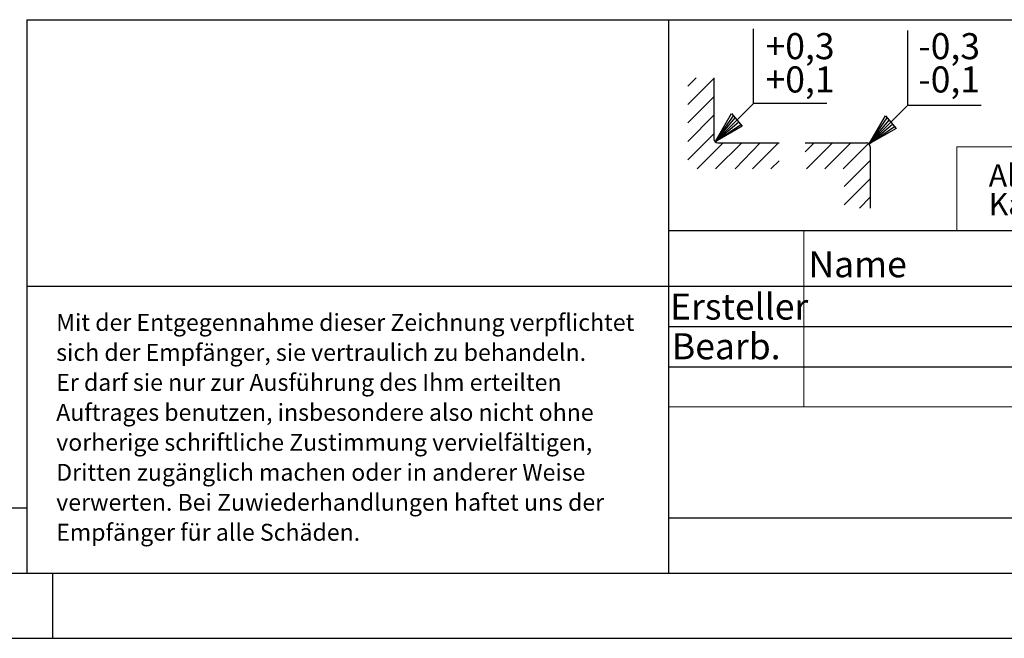
# Model space of a CAD drawing. Units: millimetres. Extents: x 0 to 5940, y 0 to 4200.
# Drawn here: x 4015 to 4770, y 0 to 475 of the extents above; entities that cross this region are included whole.
import ezdxf

# ---------------------------------------------------------------- set-up
doc = ezdxf.new("R2010")
doc.units = ezdxf.units.MM
doc.linetypes.add('SLD-Durchgehend', pattern=[0])
doc.layers.add('61', color=7, linetype='SLD-Durchgehend')
doc.layers.add('62', color=7, linetype='SLD-Durchgehend')
doc.styles.add('SLDTEXTSTYLE0', font='TXT', dxfattribs={"width": 0.605})
doc.styles.add('SLDTEXTSTYLE1', font='TXT', dxfattribs={"width": 0.75})

# ---------------------------------------------------------------- blocks, each defined once
blk = doc.blocks.new('SW_NOTE_1')
at = {"color": 0, "ltscale": 10, "char_height": 17, "attachment_point": 1, "style": 'SLDTEXTSTYLE1'}
for s, insert in [('Alle nicht bemaßten', (0, 21.91)), ('Kanten nach DIN 6784', (0, -0.09))]:
    blk.add_mtext(s, dxfattribs=dict(at, insert=insert))
blk = doc.blocks.new('SW_NOTE_2')
at = {"color": 0, "ltscale": 10, "char_height": 20, "attachment_point": 1, "style": 'SLDTEXTSTYLE1'}
for s, insert in [('+0,3', (0, 25.78)), ('+0,1', (0, 0.23))]:
    blk.add_mtext(s, dxfattribs=dict(at, insert=insert))
blk = doc.blocks.new('SW_NOTE_4')
at = {"color": 0, "ltscale": 10, "char_height": 13, "attachment_point": 1, "style": 'SLDTEXTSTYLE1'}
for s, insert in [('Mit der Entgegennahme dieser Zeichnung verpflichtet', (0, 16.76)), ('sich der Empfänger, sie vertraulich zu behandeln.', (0, -6.24)), ('Er darf sie nur zur Ausführung des Ihm erteilten', (0, -29.24)), ('Auftrages benutzen, insbesondere also nicht ohne', (0, -52.24)), ('vorherige schriftliche Zustimmung vervielfältigen,', (0, -75.24)), ('Dritten zugänglich machen oder in anderer Weise', (0, -98.24)), ('verwerten. Bei Zuwiederhandlungen haftet uns der', (0, -121.24)), ('Empfänger für alle Schäden.', (0, -144.24))]:
    blk.add_mtext(s, dxfattribs=dict(at, insert=insert))
blk = doc.blocks.new('SW_NOTE_5')
at = {"color": 0, "ltscale": 10, "char_height": 20, "attachment_point": 1, "style": 'SLDTEXTSTYLE1'}
for s, insert in [('-0,3', (0, 25.78)), ('-0,1', (0, 0.23))]:
    blk.add_mtext(s, dxfattribs=dict(at, insert=insert))

msp = doc.modelspace()

# ---------------------------------------------------------------- linework, layer by layer
at = {"color": 7, "linetype": 'SLD-Durchgehend', "lineweight": 30, "ltscale": 10}
for p, q in [((4020, 474.54), (5890, 474.54)), ((4020, 474.54), (4020, 50)), ((4020, 50), (5890, 50)), ((4020, 50), (5890, 50)), ((4020, 50), (5890, 50)), ((4020, 50), (5890, 50))]:
    msp.add_line(p, q, dxfattribs=at)
at = {"lineweight": 30, "ltscale": 10}
for p, q in [((4512.92, 50), (4512.92, 474.54)), ((4512.92, 269.96), (4020, 269.96))]:
    msp.add_line(p, q, dxfattribs=at)
at = {"color": 7, "linetype": 'SLD-Durchgehend', "ltscale": 10}
for p, q in [((4577.9, 410.32), (4577.9, 467.64)), ((4696.29, 408.95), (4696.29, 466.26)), ((4533.95, 430.06), (4527.49, 423.61)), ((4547.49, 429.46), (4527.49, 409.46)), ((4547.49, 430.06), (4547.49, 383.06)), ((4547.49, 415.32), (4527.49, 395.32)), ((4548.45, 380.87), (4578.17, 410.59)), ((4578.17, 410.59), (4634.08, 410.59)), ((4666.57, 379.23), (4696.29, 408.95)), ((4696.29, 408.95), (4752.64, 408.95)), ((4547.49, 401.18), (4527.49, 381.18)), ((4547.49, 387.04), (4527.49, 367.04)), ((4554.66, 380.06), (4534.66, 360.06)), ((4568.8, 380.06), (4548.8, 360.06)), ((4550.49, 380.06), (4597.49, 380.06)), ((4582.94, 380.06), (4563.91, 360.06)), ((4597.09, 380.06), (4577.09, 360.06)), ((4624.38, 380.06), (4617.49, 373.18)), ((4617.49, 380.06), (4664.49, 380.06)), ((4638.52, 380.06), (4618.52, 360.06)), ((4652.66, 380.06), (4632.66, 360.06)), ((4666.24, 379.5), (4646.8, 360.06)), ((4667.49, 377.06), (4667.49, 330.06)), ((4597.49, 366.33), (4591.23, 360.06)), ((4667.49, 366.61), (4647.49, 346.61)), ((4667.49, 352.47), (4647.49, 332.47)), ((4667.49, 338.32), (4659.23, 330.06))]:
    msp.add_line(p, q, dxfattribs=at)
at = {"color": 7, "ltscale": 10}
for p, q in [((4548.45, 380.87), (4561.11, 402.5)), ((4548.45, 380.87), (4562.45, 400.9)), ((4561.11, 402.5), (4569.27, 392.76)), ((4666.57, 379.23), (4679.23, 400.86)), ((4679.23, 400.86), (4687.39, 391.12)), ((4548.45, 380.87), (4563.91, 399.17)), ((4548.45, 380.87), (4566.49, 396.08)), ((4548.45, 380.87), (4568.04, 394.23)), ((4666.57, 379.23), (4680.57, 399.26)), ((4666.57, 379.23), (4682.02, 397.53)), ((4666.57, 379.23), (4684.61, 394.44)), ((4569.27, 392.76), (4548.45, 380.87)), ((4666.57, 379.23), (4686.16, 392.59)), ((4687.39, 391.12), (4666.57, 379.23)), ((5004.92, 269.96), (4512.92, 269.96)), ((5004.92, 238.96), (4512.92, 238.96)), ((5004.92, 207.96), (4512.92, 207.96)), ((4512.92, 92.5), (5890, 92.5))]:
    msp.add_line(p, q, dxfattribs=at)
at = {"lineweight": 0, "ltscale": 10}
for p, q in [((4734.02, 312.59), (4734.02, 377.06)), ((4734.02, 377.06), (5006, 377.06)), ((4616.57, 312.59), (4616.57, 177.5))]:
    msp.add_line(p, q, dxfattribs=at)
at = {"color": 7, "lineweight": 30, "ltscale": 10}
msp.add_line((5006.64, 312.59), (4512.92, 312.59), dxfattribs=at)
at = {"color": 7, "lineweight": 15, "ltscale": 10}
msp.add_line((5890, 177.5), (4512.92, 177.5), dxfattribs=at)
at = {"color": 7, "linetype": 'SLD-Durchgehend', "ltscale": 10}
for centre, start, end in [((4550.49, 383.06), 180, 270), ((4664.49, 377.06), 0, 90)]:
    msp.add_arc(centre, 3, start, end, dxfattribs=at)
at = {"layer": '61', "color": 7, "linetype": 'SLD-Durchgehend', "ltscale": 10}
msp.add_line((100, 100), (4020, 100), dxfattribs=at)
at = {"layer": '61', "color": 7, "linetype": 'SLD-Durchgehend', "lineweight": 30, "ltscale": 10}
msp.add_line((50, 50), (5890, 50), dxfattribs=at)
at = {"layer": '61', "ltscale": 10}
msp.add_line((0, 0), (5940, 0), dxfattribs=at)
at = {"layer": '62', "color": 7, "linetype": 'SLD-Durchgehend', "ltscale": 10}
msp.add_line((4040, 0), (4040, 50), dxfattribs=at)

# ---------------------------------------------------------------- block references
at = {"ltscale": 10}
for name, p in [('SW_NOTE_2', (4587.09, 438.47)), ('SW_NOTE_5', (4704.42, 438.47)), ('SW_NOTE_1', (4758.43, 341.65)), ('SW_NOTE_4', (4042.65, 232.06))]:
    msp.add_blockref(name, p, dxfattribs=at)

# ---------------------------------------------------------------- texts
at = {"ltscale": 10, "char_height": 20, "attachment_point": 1, "style": 'SLDTEXTSTYLE0'}
for s, insert in [('Name', (4620.07, 296.96)), ('Ersteller', (4513.89, 264.46)), ('Bearb.', (4515.22, 234.04))]:
    msp.add_mtext(s, dxfattribs=dict(at, insert=insert))

doc.saveas('drawing.dxf')
